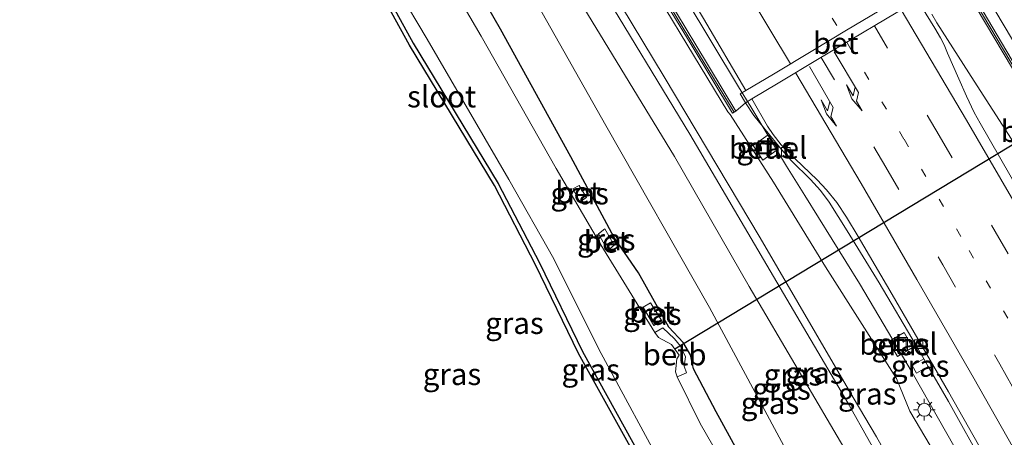
# Model space of a CAD drawing. Units: metres. Extents: x 149995 to 160003, y 412498 to 418752.
# Drawn here: x 152135 to 152248, y 413080 to 413129 of the extents above; entities that cross this region are included whole.
import ezdxf
from ezdxf.enums import TextEntityAlignment as Align

# ---------------------------------------------------------------- set-up
doc = ezdxf.new("R2010")
doc.units = ezdxf.units.M
doc.linetypes.add('VW-1-3_STREEP', pattern=[4, 1, -3])
doc.linetypes.add('VW-3-9_STREEP', pattern=[12, 3, -9])
doc.layers.get('0').update_dxf_attribs({"lineweight": 25})
for name, color, linetype, lineweight in [('B-ME-BV-GELEIDECONSTRUCTIE-GELEIDERAIL-L-B1', 213, 'BV-GELEIDERAIL', 18), ('B-ME-GW-KRUINLIJN-L-B1', 93, 'Continuous', 18), ('B-ME-GW-TEENLIJN-L-B1', 93, 'Continuous', 18), ('B-ME-IE-GRASLAND-GV-B6', 93, 'Continuous', 18), ('B-ME-IE-INRICHTINGSELEMENT-S-B1', 253, 'Continuous', 18), ('B-ME-IE-MEUBILAIR_WEGMEUBILAIR-LICHTMAST-S-B1', 8, 'Continuous', 18), ('B-ME-MW-MUUR-GV-B6', 8, 'IE-TERREINAFSCHEIDING-KUNSTMATIG', 18), ('B-ME-MW-MUUR-L-B1', 8, 'IE-TERREINAFSCHEIDING-KUNSTMATIG', 18), ('B-ME-OB-BEKLEDING-GV-B6', 253, 'Continuous', 18), ('B-ME-OG-WATER-GV-B6', 153, 'Continuous', 18), ('B-ME-VH-VERH_SOORT-BETON-OVERIG-GV-B6', 8, 'IE-TERREINAFSCHEIDING-NATUURLIJK-HOUTWAL', 18), ('B-ME-VH-VERH_SOORT-BITUMEN-GV-B6', 8, 'IE-TERREINAFSCHEIDING-NATUURLIJK-HOUTWAL', 18), ('B-ME-VH-VERH_SOORT-GV-B6', 8, 'Continuous', 18), ('B-ME-VV-KOLK-S-B1', 8, 'Continuous', 18), ('B-ME-VW-MARKERING-13STREEP-045-L-B1', 255, 'VW-1-3_STREEP', 18), ('B-ME-VW-MARKERING-39STREEP-015-L-B1', 255, 'VW-3-9_STREEP', 18), ('B-ME-VW-MARKERING-PIJLRE750-S-B1', 7, 'Continuous', 18), ('B-ME-VW-MARKERING-STREEP-015-L-B1', 7, 'Continuous', 18)]:
    doc.layers.add(name, color=color, linetype=linetype, lineweight=lineweight)
for name, color, linetype in [('B-ME-GW-INSTEEKWATERGANG-L-B1', 10, 'Continuous'), ('B-ME-KG-KADASTRAAL-OPNAMEDTMGRENS-L-B1', 10, 'Continuous'), ('B-ME-KW-DUIKER-L-B1', 10, 'Continuous')]:
    doc.layers.add(name, color=color, linetype=linetype)
doc.styles.add('NLCS-ISO', font='NLCS-ISO.TTF')
doc.linetypes.add('BV-GELEIDERAIL', pattern='A,10,-3,[108,NLCS.SHX,S=1,R=0,X=0,Y=0],-3', length=16)
doc.linetypes.add('IE-TERREINAFSCHEIDING-KUNSTMATIG', pattern='A,4,[82,NLCS.SHX,S=0.75,R=90,X=0,Y=0],4,-2', length=10)
doc.linetypes.add('IE-TERREINAFSCHEIDING-NATUURLIJK-HOUTWAL', pattern='A,7,-1.5,[67,NLCS.SHX,S=0.75,R=45,X=0,Y=0],-1.5,7,-1.5,[70,NLCS.SHX,S=0.75,R=0,X=0,Y=0],-1.5', length=20)

# ---------------------------------------------------------------- blocks, each defined once
blk = doc.blocks.new('pijlr')
for p, q in [((0, 0, 0.1), (5.45, 0, 0.1)), ((5.45, -0.75, 0.1), (4.7, 0, 0.1)), ((6.2, -0.75, 0.1), (5.45, 0, 0.1)), ((4, -0.75, 0.1), (5.45, -0.75, 0.1)), ((5.7, -1.05, 0.1), (4, -0.75, 0.1)), ((7.5, -0.75, 0.1), (5.7, -1.05, 0.1)), ((7.5, -0.75, 0.1), (6.2, -0.75, 0.1))]:
    blk.add_line(p, q)
blk = doc.blocks.new('lantaarnpaal')
for p, q in [((0, 0.75), (0, 1.25)), ((-0.75, 0), (-1.25, 0)), ((-0.88, 0.88), (-0.53, 0.53)), ((0.53, 0.53), (0.88, 0.88)), ((0.75, 0), (1.25, 0)), ((-0.53, -0.53), (-0.88, -0.88)), ((0, -0.75), (0, -1.25)), ((0.53, -0.53), (0.88, -0.88))]:
    blk.add_line(p, q)
blk.add_circle((0, 0), 0.75)
blk = doc.blocks.new('kolk')
blk.add_lwpolyline([(-0.5, -0.5), (0.5, -0.5), (0.5, 0.5), (-0.5, 0.5)], close=True)
blk = doc.blocks.new('put')
for p, q in [((0.75, 0.75), (-0.75, 0.75)), ((-0.75, 0.75), (-0.75, -0.75)), ((0.75, -0.75), (0.75, 0.75)), ((-0.75, -0.75), (0.75, -0.75))]:
    blk.add_line(p, q)
blk.add_lwpolyline([(-0.625, 0.625), (0.625, 0.625), (0.625, -0.625), (-0.625, -0.625)], close=True)

msp = doc.modelspace()

# ---------------------------------------------------------------- linework, layer by layer
at = {"layer": 'B-ME-BV-GELEIDECONSTRUCTIE-GELEIDERAIL-L-B1'}
for p, q in [((152240.068, 413129.141, 4.088), (152240.663, 413128.165, 4.068)), ((152240.663, 413128.165, 4.068), (152244.97, 413121.398, 4.055)), ((152217.751, 413120.775, 3.499), (152219.146, 413118.458, 3.526)), ((152219.146, 413118.458, 3.526), (152223.294, 413111.613, 3.565)), ((152223.294, 413111.613, 3.565), (152225.419, 413108.215, 3.602))]:
    msp.add_line(p, q, dxfattribs=at)
for points in [[(152218.313, 413177.5, 2.678), (152224.613, 413167.296, 2.886), (152230.88, 413157.046, 3.076), (152237.144, 413146.794, 3.227), (152243.285, 413136.518, 3.386), (152249.392, 413126.191, 3.52), (152251.446, 413122.755, 3.565)], [(152192.758, 413161.742, 2.877), (152199.103, 413151.553, 3.079), (152205.334, 413141.325, 3.232), (152211.567, 413131.055, 3.37), (152217.751, 413120.775, 3.499)], [(152244.97, 413121.398, 4.055), (152249.302, 413114.705, 4.1), (152253.556, 413107.896, 4.138), (152257.642, 413101.031, 4.152), (152261.662, 413094.135, 4.158), (152267.553, 413083.714, 4.177), (152275.335, 413069.732, 4.183), (152282.976, 413055.658, 4.198), (152290.485, 413041.562, 4.199), (152297.908, 413027.396, 4.203), (152305.244, 413013.154, 4.217), (152312.44, 412998.88, 4.27), (152319.486, 412984.543, 4.377), (152323.231, 412976.796, 4.452)], [(152225.419, 413108.215, 3.602), (152231.731, 413098.04, 3.702), (152237.827, 413087.741, 3.776), (152243.728, 413077.325, 3.788), (152249.551, 413066.848, 3.812), (152257.244, 413052.832, 3.845), (152264.847, 413038.776, 3.825), (152272.336, 413024.649, 3.861), (152279.714, 413010.471, 3.839), (152285.181, 412999.818, 3.871)]]:
    msp.add_polyline3d(points, dxfattribs=at)
at = {"layer": 'B-ME-GW-INSTEEKWATERGANG-L-B1'}
for points in [[(152221.77, 413071.108, 2.936), (152215.152, 413083.231, 3.032), (152212.534, 413088.201, 2.978), (152212.18, 413089.814, 3.012), (152211.358, 413091.225, 3.029), (152209.689, 413092.986, 2.988), (152206.161, 413099.286, 2.974), (152203.368, 413103.338, 2.888), (152198.353, 413112.675, 3.003), (152190.224, 413127.439, 3.109), (152179.924, 413145.313, 3.068), (152169.208, 413163.126, 2.833), (152162.583, 413174.674, 2.806), (152156.999, 413183.457, 2.859), (152152.918, 413187.156, 2.678), (152144.384, 413192.515, 2.63), (152140.53, 413194.885, 2.559), (152137.285, 413197.56, 2.538), (152134.747, 413201.389, 2.51), (152130.752, 413207.363, 2.496), (152127.488, 413211.83, 2.547), (152122.14, 413217.137, 2.529), (152121.145, 413217.786, 2.416)], [(152141.1163, 413184.0408, 2.692), (152145.656, 413181.728, 2.679), (152148.04, 413179.844, 2.707), (152150.823, 413176.966, 2.695), (152153.723, 413172.142, 2.691), (152161.733, 413158.002, 2.671), (152170.95, 413142.507, 2.59), (152180.146, 413125.82, 2.696), (152189.967, 413109.607, 2.686), (152194.719, 413100.425, 2.783), (152199.687, 413090.174, 2.79), (152208.331, 413074.598, 2.78), (152212.224, 413067.636, 2.863), (152221.572, 413051.188, 2.778), (152230.386, 413035.078, 2.826), (152239.884, 413016.715, 2.941), (152250.353, 412996.89, 2.956), (152257.691, 412980.639, 3.319), (152268.869, 412966.387, 3.265), (152270.722, 412964.394, 3.368), (152270.628, 412959.913, 3.367), (152270.813, 412956.02, 3.163)]]:
    msp.add_polyline3d(points, dxfattribs=at)
at = {"layer": 'B-ME-GW-KRUINLIJN-L-B1'}
for points in [[(152290.67, 412963.89, 6.44), (152290.209, 412964.867, 6.414), (152285.629, 412974.038, 6.233), (152285.479, 412974.321, 6.249), (152277.558, 412990.805, 6.19), (152269.028, 413007.296, 6.227), (152259.533, 413025.211, 6.225), (152250.206, 413042.221, 6.213), (152240.682, 413060.463, 6.285), (152230.312, 413078.457, 6.25), (152218.984, 413097.688, 6.042), (152210.327, 413112.703, 5.948), (152198.889, 413131.52, 5.729), (152184.211, 413155.59, 5.323), (152171.717, 413175.484, 4.866), (152164.477, 413187.07, 4.556), (152152.085, 413206.699, 4.487)], [(152289.029, 412975.93, 6.854), (152280.771, 412992.396, 6.878), (152272.188, 413009.139, 6.816), (152263.094, 413026.775, 6.827), (152253.922, 413043.772, 6.839), (152243.738, 413062.335, 6.828), (152233.692, 413080.313, 6.786), (152230.987, 413084.866, 6.739), (152220.24, 413103.312, 6.716), (152209.162, 413121.934, 6.522), (152196.916, 413142.18, 6.222), (152185.085, 413161.236, 5.902), (152171.067, 413183.874, 5.375), (152162.148, 413197.858, 4.973)]]:
    msp.add_polyline3d(points, dxfattribs=at)
at = {"layer": 'B-ME-GW-TEENLIJN-L-B1'}
for points in [[(152154.794, 413207.85, 4.493), (152157.467, 413203.159, 4.267), (152165.907, 413190.212, 4.637), (152175.283, 413175.384, 5.001), (152185.87, 413158.435, 5.402), (152201.427, 413132.89, 5.807), (152212.095, 413115.277, 6.032), (152221.768, 413098.861, 6.241), (152230.385, 413084.25, 6.289), (152232.899, 413079.792, 6.35), (152243.155, 413061.791, 6.395), (152253.108, 413043.574, 6.406), (152262.127, 413026.389, 6.361), (152271.322, 413008.81, 6.302), (152279.935, 412991.86, 6.265), (152288.328, 412975.374, 6.306), (152292.795, 412966.083, 6.424), (152293.348, 412964.951, 6.463)], [(152162.5, 413202.826, 3.087), (152166.043, 413197.708, 2.981), (152175.285, 413183.174, 3.035), (152183.747, 413170.263, 3.088), (152192.52, 413156.728, 3.135), (152200.777, 413143.966, 3.09), (152208.55, 413131.006, 3.101), (152216.496, 413117.853, 3.159), (152216.754, 413117.564, 3.081), (152221.774, 413109.733, 3.061), (152227.809, 413099.972, 3.135), (152236.02, 413087.05, 3.203), (152237.554, 413083.284, 3.163), (152242.227, 413075.369, 3.206)], [(152285.238, 412961.737, 3.585), (152280.853, 412970.945, 3.389), (152278.132, 412976.365, 3.412), (152273.395, 412985.812, 3.367), (152265.311, 413001.302, 3.386), (152255.419, 413020.967, 3.483), (152245.144, 413039.769, 3.424), (152232.111, 413063.522, 3.497), (152223.568, 413078.206, 3.305), (152214.39, 413095.282, 3.344), (152202.395, 413116.289, 3.338), (152187.18, 413143.236, 3.362), (152174.788, 413164.649, 3.318), (152164.517, 413182.171, 3.248), (152157.998, 413193.495, 3.301), (152152.262, 413201.983, 3.054)]]:
    msp.add_polyline3d(points, dxfattribs=at)
at = {"layer": 'B-ME-IE-GRASLAND-GV-B6'}
for points in [[(152243.738, 413062.335, 6.828), (152233.692, 413080.313, 6.786), (152230.987, 413084.866, 6.739), (152220.24, 413103.312, 6.716), (152209.162, 413121.934, 6.522), (152196.916, 413142.18, 6.222), (152185.085, 413161.236, 5.902), (152171.067, 413183.874, 5.375), (152162.148, 413197.858, 4.973), (152160.856, 413199.675, 4.941), (152156.677, 413206.066, 4.75), (152154.106, 413210.066, 5.032), (152154.341, 413210.132, 4.974), (152155.664, 413209.018, 4.325), (152157.601, 413207.19, 3.774), (152159.587, 413205.245, 3.468)], [(152232.899, 413079.792, 6.35), (152230.385, 413084.25, 6.289), (152221.768, 413098.861, 6.241), (152212.095, 413115.277, 6.032), (152201.427, 413132.89, 5.807), (152185.87, 413158.435, 5.402), (152175.283, 413175.384, 5.001), (152165.907, 413190.212, 4.637), (152157.467, 413203.159, 4.267), (152154.794, 413207.85, 4.493), (152154.396, 413208.803, 4.759), (152154.106, 413210.066, 5.032), (152156.677, 413206.066, 4.75), (152160.856, 413199.675, 4.941), (152162.148, 413197.858, 4.973)], [(152221.77, 413071.108, 2.936), (152215.152, 413083.231, 3.032), (152212.534, 413088.201, 2.978), (152212.18, 413089.814, 3.012), (152211.358, 413091.225, 3.029), (152209.689, 413092.986, 2.988), (152206.161, 413099.286, 2.974), (152203.368, 413103.338, 2.888), (152198.353, 413112.675, 3.003), (152190.224, 413127.439, 3.109), (152179.924, 413145.313, 3.068), (152169.208, 413163.126, 2.833), (152162.583, 413174.674, 2.806), (152156.999, 413183.457, 2.859), (152152.918, 413187.156, 2.678), (152144.384, 413192.515, 2.63), (152140.53, 413194.885, 2.559), (152137.285, 413197.56, 2.538), (152134.747, 413201.389, 2.51), (152130.752, 413207.363, 2.496)], [(152130.752, 413207.363, 2.496), (152134.747, 413201.389, 2.51), (152137.285, 413197.56, 2.538), (152140.53, 413194.885, 2.559), (152144.384, 413192.515, 2.63), (152152.918, 413187.156, 2.678), (152156.999, 413183.457, 2.859), (152162.583, 413174.674, 2.806), (152169.208, 413163.126, 2.833), (152179.924, 413145.313, 3.068), (152190.224, 413127.439, 3.109), (152198.353, 413112.675, 3.003), (152203.368, 413103.338, 2.888), (152206.161, 413099.286, 2.974), (152209.689, 413092.986, 2.988), (152211.358, 413091.225, 3.029), (152212.18, 413089.814, 3.012), (152212.534, 413088.201, 2.978), (152215.152, 413083.231, 3.032), (152221.77, 413071.108, 2.936)], [(152230.312, 413078.457, 6.25), (152218.984, 413097.688, 6.042), (152210.327, 413112.703, 5.948), (152198.889, 413131.52, 5.729), (152184.211, 413155.59, 5.323), (152171.717, 413175.484, 4.866), (152164.477, 413187.07, 4.556), (152152.085, 413206.699, 4.487), (152154.794, 413207.85, 4.493), (152157.467, 413203.159, 4.267), (152165.907, 413190.212, 4.637), (152175.283, 413175.384, 5.001), (152185.87, 413158.435, 5.402), (152201.427, 413132.89, 5.807), (152212.095, 413115.277, 6.032), (152221.768, 413098.861, 6.241), (152230.385, 413084.25, 6.289), (152232.899, 413079.792, 6.35)], [(152223.568, 413078.206, 3.305), (152214.39, 413095.282, 3.344), (152202.395, 413116.289, 3.338), (152187.18, 413143.236, 3.362), (152174.788, 413164.649, 3.318), (152164.517, 413182.171, 3.248), (152157.998, 413193.495, 3.301), (152152.262, 413201.983, 3.054), (152152.085, 413206.699, 4.487), (152164.477, 413187.07, 4.556), (152171.717, 413175.484, 4.866), (152184.211, 413155.59, 5.323), (152198.889, 413131.52, 5.729), (152210.327, 413112.703, 5.948), (152218.984, 413097.688, 6.042), (152230.312, 413078.457, 6.25)], [(152159.587, 413205.245, 3.468), (152160.407, 413205.936, 3.389), (152161.416, 413206.129, 3.195), (152161.951, 413205.818, 3.098), (152160.276, 413204.771, 3.068), (152161.76, 413202.456, 3.078), (152162.5, 413202.826, 3.087), (152166.043, 413197.708, 2.981), (152175.285, 413183.174, 3.035), (152183.747, 413170.263, 3.088), (152192.52, 413156.728, 3.135), (152200.777, 413143.966, 3.09), (152208.55, 413131.006, 3.101), (152216.496, 413117.853, 3.159), (152216.754, 413117.564, 3.081), (152221.774, 413109.733, 3.061), (152227.809, 413099.972, 3.135), (152236.02, 413087.05, 3.203), (152237.554, 413083.284, 3.163), (152242.227, 413075.369, 3.206)], [(152242.227, 413075.369, 3.206), (152237.554, 413083.284, 3.163), (152236.02, 413087.05, 3.203), (152227.809, 413099.972, 3.135), (152221.774, 413109.733, 3.061), (152216.754, 413117.564, 3.081), (152216.496, 413117.853, 3.159), (152208.55, 413131.006, 3.101), (152200.777, 413143.966, 3.09), (152192.52, 413156.728, 3.135), (152183.747, 413170.263, 3.088), (152175.285, 413183.174, 3.035), (152166.043, 413197.708, 2.981), (152162.5, 413202.826, 3.087), (152163.467, 413203.454, 3.1), (152166.419, 413198.857, 3.017), (152166.739, 413199.051, 2.962)], [(152149.632, 413200.065, 3.083), (152152.262, 413201.983, 3.054), (152157.998, 413193.495, 3.301), (152164.517, 413182.171, 3.248), (152174.788, 413164.649, 3.318), (152187.18, 413143.236, 3.362), (152202.395, 413116.289, 3.338), (152214.39, 413095.282, 3.344), (152223.568, 413078.206, 3.305)], [(152127.351, 413200.639, 1.789), (152135.591, 413190.895, 1.789), (152138.755, 413187.728, 1.789), (152141.011, 413186.062, 1.789), (152146.677, 413183.048, 1.789), (152149.109, 413181.218, 1.789), (152152.206, 413177.789, 1.789), (152155.318, 413172.917, 1.789), (152163.089, 413158.79, 1.789), (152171.69, 413143.156, 1.789), (152181.736, 413126.266, 1.789), (152191.17, 413110.071, 1.789), (152196.371, 413100.887, 1.789), (152201.586, 413090.46, 1.789), (152209.801, 413075.295, 1.789)], [(152220.031, 413070.171, 1.789), (152213.296, 413081.878, 1.789), (152210.628, 413087.265, 1.789), (152211.71, 413087.718, 2.535), (152211.442, 413088.492, 2.549), (152211.608, 413089.573, 2.598), (152211.045, 413090.786, 2.667), (152210.321, 413091.649, 2.556), (152209.005, 413092.937, 2.578), (152208.06, 413092.385, 1.789), (152201.808, 413102.489, 1.789), (152196.676, 413111.342, 1.789), (152187.991, 413126.627, 1.789), (152177.674, 413144.262, 1.789), (152167.379, 413162.289, 1.789), (152160.835, 413173.981, 1.789), (152155.572, 413182.512, 1.789), (152152.078, 413185.707, 1.789), (152143.332, 413191.272, 1.789), (152139.266, 413193.93, 1.789), (152136.129, 413196.733, 1.789), (152133.421, 413200.972, 1.789)], [(152162.148, 413197.858, 4.973), (152171.067, 413183.874, 5.375), (152185.085, 413161.236, 5.902), (152196.916, 413142.18, 6.222), (152209.162, 413121.934, 6.522), (152220.24, 413103.312, 6.716), (152230.987, 413084.866, 6.739), (152233.692, 413080.313, 6.786), (152243.738, 413062.335, 6.828)], [(152208.331, 413074.598, 2.78), (152199.687, 413090.174, 2.79), (152194.719, 413100.425, 2.783), (152189.967, 413109.607, 2.686), (152180.146, 413125.82, 2.696), (152170.95, 413142.507, 2.59), (152161.733, 413158.002, 2.671), (152153.723, 413172.142, 2.691), (152150.823, 413176.966, 2.695), (152148.04, 413179.844, 2.707), (152145.656, 413181.728, 2.679), (152141.1163, 413184.0408, 2.692), (152134.6228, 413189.4125, 2.7121)], [(152141.1163, 413184.0408, 2.692), (152145.656, 413181.728, 2.679), (152148.04, 413179.844, 2.707), (152150.823, 413176.966, 2.695), (152153.723, 413172.142, 2.691), (152161.733, 413158.002, 2.671), (152170.95, 413142.507, 2.59), (152180.146, 413125.82, 2.696), (152189.967, 413109.607, 2.686), (152194.719, 413100.425, 2.783), (152199.687, 413090.174, 2.79), (152208.331, 413074.598, 2.78)], [(152207.894, 413074.354, 2.78), (152199.242, 413089.946, 3.164), (152194.272, 413100.201, 2.783), (152189.529, 413109.367, 2.686), (152179.713, 413125.57, 2.696), (152170.516, 413142.258, 2.59), (152161.3, 413157.751, 2.671), (152153.293, 413171.887, 2.691), (152150.432, 413176.654, 2.695), (152148.6873, 413178.4577, 2.8491), (152146.6685, 413179.4669, 2.845), (152142.9112, 413182.5674, 2.8049), (152141.1163, 413184.0408, 2.692)], [(152206.843, 413134.596, 3.094), (152212.255, 413125.641, 3.084), (152217.024, 413117.709, 3.093), (152217.419, 413117.947, 2.93), (152218.533, 413118.92, 2.834), (152219.522, 413117.449, 2.907), (152221.306, 413115.218, 2.926), (152222.694, 413113.514, 2.952), (152223.878, 413112.205, 2.959), (152226.058, 413110.047, 2.979), (152227.202, 413108.777, 2.996), (152228.217, 413107.421, 3.004), (152230.316, 413104.139, 3.024), (152233.981, 413098.131, 3.077), (152238.279, 413090.866, 3.125), (152239.161, 413089.352, 3.126), (152237.802, 413088.554, 3.115), (152238.317, 413087.683, 3.107), (152239.673, 413088.471, 3.126), (152242.03, 413084.424, 3.129), (152246.225, 413076.857, 3.125)], [(152270.643, 413072.588, 3.657), (152264.29, 413083.989, 3.639), (152257.992, 413095.213, 3.614), (152251.507, 413106.43, 3.572), (152245.666, 413116.561, 3.517), (152244.967, 413117.795, 3.51), (152244.088, 413119.681, 3.501), (152243.2, 413121.672, 3.489), (152241.907, 413124.645, 3.468), (152241.503, 413125.608, 3.46), (152241.081, 413126.406, 3.452), (152240.42, 413127.518, 3.438), (152238.412, 413130.784, 3.423), (152238.535, 413130.857, 3.426), (152239.944, 413131.629, 3.579), (152240.025, 413131.496, 3.581), (152240.246, 413131.563, 3.164), (152240.348, 413131.416, 3.158), (152243.298, 413133.179, 3.115), (152251.32, 413119.655, 2.962)], [(152222.338, 413113.545, 2.887), (152221.174, 413115.208, 2.881), (152219.415, 413113.968, 2.977), (152220.54, 413112.294, 2.97), (152222.338, 413113.545, 2.887)], [(152198.576, 413108.967, 1.936), (152199.394, 413107.488, 1.92), (152200.166, 413107.991, 2.605), (152199.329, 413109.374, 2.562), (152198.576, 413108.967, 1.936)], [(152202.632, 413101.869, 1.929), (152203.363, 413102.459, 2.514), (152202.278, 413104.339, 2.549), (152201.533, 413103.788, 1.983), (152202.632, 413101.869, 1.929)], [(152207.57, 413095.819, 2.63), (152206.7, 413095.299, 1.98), (152207.938, 413093.198, 1.995), (152208.863, 413093.723, 2.668), (152207.57, 413095.819, 2.63)], [(152235.129, 413091.348, 3.137), (152236.126, 413089.626, 3.142), (152237.862, 413090.636, 3.102), (152236.879, 413092.368, 3.098), (152235.129, 413091.348, 3.137)], [(152239.673, 413088.471, 3.126), (152238.317, 413087.683, 3.107), (152237.802, 413088.554, 3.115), (152239.161, 413089.352, 3.126), (152239.673, 413088.471, 3.126)]]:
    msp.add_polyline3d(points, dxfattribs=at)
at = {"layer": 'B-ME-KG-KADASTRAAL-OPNAMEDTMGRENS-L-B1'}
msp.add_polyline3d([(152207.8941, 413074.3541, 2.78), (152199.2421, 413089.9461, 3.1644), (152194.2721, 413100.2011, 2.783), (152189.5291, 413109.3671, 2.686), (152179.7131, 413125.5701, 2.696), (152170.5161, 413142.2581, 2.59), (152161.3001, 413157.7511, 2.671), (152153.2931, 413171.8871, 2.691), (152150.4321, 413176.6541, 2.695), (152148.6873, 413178.4577, 2.8491), (152146.6685, 413179.4669, 2.845), (152142.9112, 413182.5674, 2.8049), (152141.1163, 413184.0408, 2.692), (152134.6228, 413189.4125, 2.7121), (152132.4599, 413191.1918, 2.6934), (152105.1867, 413213.6976, 2.4024), (152104.3471, 413214.3904, 2.6682), (152103.9075, 413214.7531, 2.556), (152095.13, 413212.435, 2.213), (152098.44, 413215.944, 2.819), (152045.195, 413199.98, 6.673)], dxfattribs=at)
at = {"layer": 'B-ME-KW-DUIKER-L-B1'}
msp.add_polyline3d([(152322.379, 413156.196, 1.28), (152290.099, 413137.864, 1.307), (152252.297, 413115.787, 2.818), (152210.379, 413090.45, 0.778)], dxfattribs=at)
at = {"layer": 'B-ME-MW-MUUR-GV-B6'}
for points in [[(152251.32, 413119.655, 2.962), (152243.298, 413133.179, 3.115), (152239.65, 413139.303, 3.132), (152227.552, 413159.369, 3.119), (152215.927, 413178.103, 3.144), (152204.268, 413196.839, 3.136), (152192.466, 413215.424, 3.127), (152188.232, 413221.994, 3.176), (152187.144, 413223.732, 3.421), (152182.075, 413231.685, 5.715), (152180.693, 413233.921, 5.782), (152181.108, 413234.125, 0.64), (152192.87, 413215.736, 0.984)], [(152192.87, 413215.736, 0.984), (152195.82, 413211.174, 1.094), (152201.829, 413201.545, 1.333), (152211.724, 413185.786, 1.7), (152216.336, 413178.382, 1.874), (152227.919, 413159.609, 2.232), (152240.035, 413139.572, 2.546), (152250.385, 413122.109, 2.778)], [(152207.205, 413134.885, 2.705), (152212.812, 413125.601, 2.821), (152217.419, 413117.947, 2.93), (152217.024, 413117.709, 3.093), (152212.255, 413125.641, 3.084), (152206.843, 413134.596, 3.094)]]:
    msp.add_polyline3d(points, dxfattribs=at)
at = {"layer": 'B-ME-MW-MUUR-L-B1'}
for points in [[(152251.761, 413119.333, 3.179), (152243.398, 413133.447, 3.184), (152239.884, 413139.406, 3.188), (152227.754, 413159.454, 3.202), (152216.136, 413178.223, 3.199), (152204.449, 413196.951, 3.189), (152192.68, 413215.551, 3.203), (152188.549, 413222.012, 3.234), (152187.834, 413223.166, 3.399), (152187.135, 413224.214, 3.67), (152184.425, 413228.443, 5.418), (152183.421, 413230.038, 5.907), (152182.279, 413231.765, 6.152), (152180.99, 413233.842, 6.166)], [(152217.221, 413117.836, 3.192), (152212.589, 413125.506, 3.192), (152207.02, 413134.726, 3.206), (152201.651, 413143.613, 3.198)]]:
    msp.add_polyline3d(points, dxfattribs=at)
at = {"layer": 'B-ME-OB-BEKLEDING-GV-B6'}
msp.add_polyline3d([(152210.628, 413087.265, 1.789), (152210.446, 413087.822, 1.789), (152210.61, 413089.33, 1.789), (152210.877, 413089.775, 1.789), (152210.001, 413090.99, 1.789), (152208.49, 413091.798, 1.789), (152208.06, 413092.385, 1.789), (152209.005, 413092.937, 2.578), (152210.321, 413091.649, 2.556), (152211.045, 413090.786, 2.667), (152211.608, 413089.573, 2.598), (152211.442, 413088.492, 2.549), (152211.71, 413087.718, 2.535), (152210.628, 413087.265, 1.789)], dxfattribs=at)
at = {"layer": 'B-ME-OG-WATER-GV-B6'}
for points in [[(152209.801, 413075.295, 1.789), (152201.586, 413090.46, 1.789), (152196.371, 413100.887, 1.789), (152191.17, 413110.071, 1.789), (152181.736, 413126.266, 1.789), (152171.69, 413143.156, 1.789), (152163.089, 413158.79, 1.789), (152155.318, 413172.917, 1.789), (152152.206, 413177.789, 1.789), (152149.109, 413181.218, 1.789), (152146.677, 413183.048, 1.789), (152141.011, 413186.062, 1.789), (152138.755, 413187.728, 1.789), (152135.591, 413190.895, 1.789), (152127.351, 413200.639, 1.789)], [(152133.421, 413200.972, 1.789), (152136.129, 413196.733, 1.789), (152139.266, 413193.93, 1.789), (152143.332, 413191.272, 1.789), (152152.078, 413185.707, 1.789), (152155.572, 413182.512, 1.789), (152160.835, 413173.981, 1.789), (152167.379, 413162.289, 1.789), (152177.674, 413144.262, 1.789), (152187.991, 413126.627, 1.789), (152196.676, 413111.342, 1.789), (152201.808, 413102.489, 1.789), (152208.06, 413092.385, 1.789), (152208.49, 413091.798, 1.789), (152210.001, 413090.99, 1.789), (152210.877, 413089.775, 1.789), (152210.61, 413089.33, 1.789), (152210.446, 413087.822, 1.789), (152210.628, 413087.265, 1.789), (152213.296, 413081.878, 1.789), (152220.031, 413070.171, 1.789)]]:
    msp.add_polyline3d(points, dxfattribs=at)
at = {"layer": 'B-ME-VH-VERH_SOORT-BETON-OVERIG-GV-B6'}
for points in [[(152250.385, 413122.109, 2.778), (152240.035, 413139.572, 2.546), (152227.919, 413159.609, 2.232), (152216.336, 413178.382, 1.874), (152211.724, 413185.786, 1.7), (152201.829, 413201.545, 1.333), (152195.82, 413211.174, 1.094), (152192.87, 413215.736, 0.984), (152181.108, 413234.125, 0.64), (152176.923, 413240.639, 0.539), (152173.552, 413245.944, 0.539), (152164.806, 413259.541, 0.351), (152164.157, 413260.531, 0.385), (152153.008, 413277.734, 0.54), (152150.991, 413280.847, 0.568), (152149.725, 413282.793, 0.577), (152148.041, 413285.386, 0.56), (152144.365, 413291.007, 0.707), (152138.814, 413299.513, 0.825), (152134.18, 413306.37, 0.989), (152130.032, 413312.427, 1.118), (152125.144, 413319.574, 1.294), (152121.192, 413325.33, 1.431), (152116.022, 413332.725, 1.606)], [(152213.703, 413128.637, 2.754), (152218.593, 413120.343, 2.85), (152217.91, 413119.934, 2.828), (152218.533, 413118.92, 2.834), (152217.419, 413117.947, 2.93), (152212.812, 413125.601, 2.821), (152207.205, 413134.885, 2.705)], [(152238.535, 413130.857, 3.426), (152238.412, 413130.784, 3.423), (152234.711, 413128.58, 3.323), (152230.828, 413126.259, 3.201), (152227.076, 413124.021, 3.083), (152222.336, 413121.194, 2.952), (152219.267, 413119.359, 2.857), (152218.533, 413118.92, 2.834), (152217.91, 413119.934, 2.828), (152218.593, 413120.343, 2.85), (152221.765, 413122.24, 2.953), (152226.321, 413124.964, 3.078), (152230.223, 413127.301, 3.189), (152234.012, 413129.551, 3.307), (152237.791, 413131.806, 3.424), (152237.926, 413131.886, 3.428), (152238.535, 413130.857, 3.426)], [(152198.576, 413108.967, 1.936), (152199.329, 413109.374, 2.562), (152200.166, 413107.991, 2.605), (152199.394, 413107.488, 1.92), (152198.576, 413108.967, 1.936)], [(152202.632, 413101.869, 1.929), (152201.533, 413103.788, 1.983), (152202.278, 413104.339, 2.549), (152203.363, 413102.459, 2.514), (152202.632, 413101.869, 1.929)], [(152207.57, 413095.819, 2.63), (152208.863, 413093.723, 2.668), (152207.938, 413093.198, 1.995), (152206.7, 413095.299, 1.98), (152207.57, 413095.819, 2.63)]]:
    msp.add_polyline3d(points, dxfattribs=at)
at = {"layer": 'B-ME-VH-VERH_SOORT-BITUMEN-GV-B6'}
for points in [[(152237.791, 413131.806, 3.424), (152234.012, 413129.551, 3.307), (152230.223, 413127.301, 3.189), (152226.321, 413124.964, 3.078), (152221.765, 413122.24, 2.953), (152218.593, 413120.343, 2.85), (152213.703, 413128.637, 2.754), (152209.95, 413134.878, 2.666), (152206.095, 413141.172, 2.577), (152203.9, 413144.813, 2.511), (152203.778, 413144.989, 2.512), (152200.797, 413149.859, 2.427), (152194.062, 413160.772, 2.227), (152192.464, 413163.4, 2.178), (152192.356, 413163.584, 2.174), (152187.414, 413171.435, 1.995), (152181.039, 413181.632, 1.764), (152180.868, 413181.912, 1.757), (152180.747, 413182.098, 1.754), (152174.284, 413192.339, 1.492), (152169.024, 413200.567, 1.297), (152167.529, 413202.937, 1.242), (152160.714, 413213.67, 1.039), (152155.362, 413221.995, 0.905)], [(152238.412, 413130.784, 3.423), (152240.42, 413127.518, 3.438), (152241.081, 413126.406, 3.452), (152241.503, 413125.608, 3.46), (152241.907, 413124.645, 3.468), (152243.2, 413121.672, 3.489), (152244.088, 413119.681, 3.501), (152244.967, 413117.795, 3.51), (152245.666, 413116.561, 3.517), (152251.507, 413106.43, 3.572)], [(152248.455, 413074.164, 3.161), (152242.012, 413085.53, 3.161), (152235.483, 413096.788, 3.115), (152231.558, 413103.478, 3.072), (152230.231, 413105.697, 3.057), (152229.09, 413107.4, 3.046), (152227.906, 413108.873, 3.04), (152226.821, 413110.026, 3.02), (152224.285, 413112.461, 2.985), (152223.307, 413113.449, 2.958), (152222.671, 413114.073, 2.947), (152221.74, 413115.252, 2.932), (152221.095, 413116.215, 2.921), (152219.267, 413119.359, 2.857), (152222.336, 413121.194, 2.952), (152227.076, 413124.021, 3.083), (152230.828, 413126.259, 3.201), (152234.711, 413128.58, 3.323)], [(152246.225, 413076.857, 3.125), (152242.03, 413084.424, 3.129), (152239.673, 413088.471, 3.126), (152239.161, 413089.352, 3.126), (152238.279, 413090.866, 3.125), (152233.981, 413098.131, 3.077), (152230.316, 413104.139, 3.024), (152228.217, 413107.421, 3.004), (152227.202, 413108.777, 2.996), (152226.058, 413110.047, 2.979), (152223.878, 413112.205, 2.959), (152222.694, 413113.514, 2.952), (152221.306, 413115.218, 2.926), (152219.522, 413117.449, 2.907), (152218.533, 413118.92, 2.834), (152219.267, 413119.359, 2.857), (152221.095, 413116.215, 2.921), (152221.74, 413115.252, 2.932), (152222.671, 413114.073, 2.947), (152223.307, 413113.449, 2.958), (152224.285, 413112.461, 2.985), (152226.821, 413110.026, 3.02), (152227.906, 413108.873, 3.04), (152229.09, 413107.4, 3.046), (152230.231, 413105.697, 3.057), (152231.558, 413103.478, 3.072), (152235.483, 413096.788, 3.115), (152242.012, 413085.53, 3.161), (152248.455, 413074.164, 3.161)]]:
    msp.add_polyline3d(points, dxfattribs=at)
at = {"layer": 'B-ME-VH-VERH_SOORT-GV-B6'}
for points in [[(152222.338, 413113.545, 2.887), (152220.54, 413112.294, 2.97), (152219.415, 413113.968, 2.977), (152221.174, 413115.208, 2.881), (152222.338, 413113.545, 2.887)], [(152235.129, 413091.348, 3.137), (152236.879, 413092.368, 3.098), (152237.862, 413090.636, 3.102), (152236.126, 413089.626, 3.142), (152235.129, 413091.348, 3.137)]]:
    msp.add_polyline3d(points, dxfattribs=at)
at = {"layer": 'B-ME-VW-MARKERING-13STREEP-045-L-B1'}
for points in [[(152097.763, 413334.305, 2.477), (152104.242, 413324.265, 2.219), (152111.123, 413313.671, 1.954), (152117.772, 413303.404, 1.691), (152124.319, 413293.381, 1.457), (152126.356, 413290.216, 1.392), (152130.802, 413283.351, 1.282), (152138.914, 413270.833, 1.137), (152145.425, 413260.829, 1.072), (152151.91, 413250.805, 1.066), (152158.39, 413240.764, 1.115), (152164.861, 413230.753, 1.215), (152171.314, 413220.706, 1.372), (152178.276, 413209.827, 1.57), (152179.897, 413207.306, 1.626), (152184.139, 413200.611, 1.798), (152191.029, 413189.693, 2.056), (152198.964, 413177.061, 2.356), (152205.255, 413166.947, 2.57), (152211.804, 413156.384, 2.761), (152218.267, 413145.777, 2.921), (152224.458, 413135.571, 3.071), (152229.629, 413126.945, 3.178)], [(152230.249, 413125.914, 3.185), (152236.873, 413114.702, 3.282), (152244.404, 413101.84, 3.378), (152250.569, 413091.033, 3.411), (152256.658, 413080.283, 3.431), (152263.903, 413067.238, 3.432), (152269.645, 413056.774, 3.435), (152275.562, 413045.802, 3.45), (152281.387, 413034.867, 3.457), (152286.945, 413024.301, 3.461), (152292.402, 413013.691, 3.471), (152293.767, 413011.036, 3.476), (152299.14, 413000.385, 3.507), (152304.49, 412989.692, 3.543), (152310.174, 412978.118, 3.657), (152312.803, 412972.662, 3.729)]]:
    msp.add_polyline3d(points, dxfattribs=at)
at = {"layer": 'B-ME-VW-MARKERING-39STREEP-015-L-B1'}
for points in [[(152134.66, 413271.008, 1.055), (152141.799, 413260.062, 0.987), (152148.539, 413249.586, 0.977), (152155.2, 413239.294, 1.018), (152161.959, 413228.831, 1.123), (152168.344, 413218.939, 1.273), (152174.83, 413208.736, 1.459), (152176.965, 413205.448, 1.523), (152182.083, 413197.373, 1.734), (152188.871, 413186.626, 1.994), (152195.257, 413176.431, 2.233), (152202.065, 413165.554, 2.462), (152208.74, 413154.758, 2.664), (152215.173, 413144.228, 2.836), (152221.731, 413133.402, 2.993), (152226.672, 413125.174, 3.092)], [(152233.44, 413127.82, 3.283), (152240.934, 413115.149, 3.377), (152247.399, 413104.054, 3.457), (152253.803, 413092.89, 3.501), (152260.15, 413081.651, 3.53), (152266.439, 413070.358, 3.529), (152272.732, 413058.942, 3.546), (152278.843, 413047.634, 3.552), (152284.877, 413036.305, 3.558), (152290.794, 413024.984, 3.566), (152296.645, 413013.596, 3.577), (152302.41, 413002.226, 3.6), (152308.053, 412990.944, 3.654), (152313.583, 412979.672, 3.753), (152316.295, 412974.046, 3.828)], [(152227.289, 413124.148, 3.105), (152234.774, 413111.483, 3.207), (152241.34, 413100.204, 3.29), (152247.942, 413088.713, 3.324), (152254.331, 413077.381, 3.339), (152260.477, 413066.327, 3.344), (152266.557, 413055.242, 3.356), (152272.564, 413044.119, 3.352), (152278.51, 413032.968, 3.368), (152284.37, 413021.767, 3.375), (152290.238, 413010.383, 3.4), (152296.036, 412998.922, 3.415), (152301.769, 412987.45, 3.475), (152307.41, 412975.897, 3.578), (152309.585, 412971.387, 3.636)]]:
    msp.add_polyline3d(points, dxfattribs=at)
at = {"layer": 'B-ME-VW-MARKERING-STREEP-015-L-B1'}
for points in [[(152092.98, 413332.838, 2.372), (152099.701, 413321.699, 2.097), (152106.322, 413310.781, 1.81), (152112.791, 413300.028, 1.529), (152119.134, 413289.559, 1.282), (152121.067, 413286.358, 1.217), (152125.672, 413278.776, 1.104), (152132.512, 413268.168, 0.971), (152138.982, 413258.182, 0.903), (152145.676, 413247.825, 0.893), (152152.594, 413237.117, 0.941), (152159.147, 413226.979, 1.042), (152165.574, 413217.011, 1.193), (152172.241, 413206.636, 1.387), (152174.168, 413203.647, 1.442), (152179.309, 413195.517, 1.644), (152186.048, 413184.848, 1.913), (152192.429, 413174.635, 2.144), (152199.181, 413163.798, 2.376), (152205.897, 413152.916, 2.574), (152212.257, 413142.509, 2.751), (152218.856, 413131.585, 2.907), (152223.732, 413123.419, 3.002)], [(152236.548, 413129.641, 3.359), (152244.075, 413116.906, 3.485), (152250.53, 413105.863, 3.549), (152256.914, 413094.705, 3.592), (152263.297, 413083.432, 3.62), (152269.594, 413072.103, 3.627), (152275.889, 413060.645, 3.643), (152282.013, 413049.297, 3.651), (152288.099, 413037.871, 3.643), (152293.96, 413026.633, 3.649), (152299.847, 413015.216, 3.666), (152305.602, 413003.841, 3.701), (152311.238, 412992.594, 3.737), (152316.764, 412981.302, 3.834), (152319.625, 412975.366, 3.904)], [(152224.376, 413122.341, 3.015), (152231.904, 413109.605, 3.131), (152238.361, 413098.505, 3.196), (152244.971, 413087.044, 3.243), (152251.361, 413075.736, 3.249), (152257.556, 413064.657, 3.271), (152263.535, 413053.716, 3.274), (152269.582, 413042.512, 3.273), (152275.503, 413031.338, 3.281), (152281.313, 413020.199, 3.29), (152287.198, 413008.783, 3.31), (152292.99, 412997.381, 3.338), (152298.73, 412985.909, 3.408), (152304.385, 412974.353, 3.486), (152306.424, 412970.134, 3.543)]]:
    msp.add_polyline3d(points, dxfattribs=at)

# ---------------------------------------------------------------- block references
at = {"layer": 'B-ME-IE-INRICHTINGSELEMENT-S-B1', "rotation": 90}
for p in [(152220.763, 413113.766, 2.207), (152236.511, 413091.037, 1.832)]:
    msp.add_blockref('put', p, dxfattribs=at)
at = {"layer": 'B-ME-IE-MEUBILAIR_WEGMEUBILAIR-LICHTMAST-S-B1', "rotation": 90}
msp.add_blockref('lantaarnpaal', (152239.218, 413083.452, 3.17), dxfattribs=at)
at = {"layer": 'B-ME-VV-KOLK-S-B1', "rotation": 90}
for p in [(152223.208, 413113.267, 2.858), (152238.564, 413091.024, 3.058)]:
    msp.add_blockref('kolk', p, dxfattribs=at)
at = {"layer": 'B-ME-VW-MARKERING-PIJLRE750-S-B1'}
for p, rotation in [((152228.814, 413124.788, 3.143), 301), ((152225.954, 413123.094, 3.061), 300.0000000000001)]:
    msp.add_blockref('pijlr', p, dxfattribs=dict(at, rotation=rotation))

# ---------------------------------------------------------------- texts
at = {"layer": 'B-ME-IE-GRASLAND-GV-B6', "ltscale": 0.2, "style": 'NLCS-ISO'}
for p in [(152220.8765, 413113.751), (152199.371, 413108.431), (152202.448, 413103.104), (152191.839, 413093.4625), (152207.7815, 413094.5085), (152236.4955, 413090.997), (152200.6555, 413088.0835), (152238.7375, 413088.5175), (152184.618, 413087.5625), (152224.0245, 413087.5085), (152226.51, 413087.7245), (152222.7165, 413085.87), (152232.6185, 413085.3055), (152221.3775, 413084.218)]:
    msp.add_text('gras', height=2.5, dxfattribs=at).set_placement(p, align=Align.MIDDLE_CENTER)
at = {"layer": 'B-ME-OB-BEKLEDING-GV-B6', "ltscale": 0.2, "style": 'NLCS-ISO'}
msp.add_text('betb', height=2.5, dxfattribs=at).set_placement((152210.3479, 413089.8418), align=Align.MIDDLE_CENTER)
at = {"layer": 'B-ME-OG-WATER-GV-B6', "ltscale": 0.2, "style": 'NLCS-ISO'}
msp.add_text('sloot', height=2.5, dxfattribs=at).set_placement((152183.4172, 413119.6369), align=Align.MIDDLE_CENTER)
at = {"layer": 'B-ME-VH-VERH_SOORT-BETON-OVERIG-GV-B6', "ltscale": 0.2, "style": 'NLCS-ISO'}
for p in [(152228.9867, 413125.8151), (152199.2082, 413108.5574), (152202.4876, 413102.8648), (152207.7282, 413094.7716)]:
    msp.add_text('bet', height=2.5, dxfattribs=at).set_placement(p, align=Align.MIDDLE_CENTER)
at = {"layer": 'B-ME-VH-VERH_SOORT-GV-B6', "ltscale": 0.2, "style": 'NLCS-ISO'}
for p in [(152252.5914, 413115.6376), (152221.161, 413113.712), (152236.225, 413091.0652)]:
    msp.add_text('bet.el', height=2.5, dxfattribs=at).set_placement(p, align=Align.MIDDLE_CENTER)

doc.saveas('drawing.dxf')
